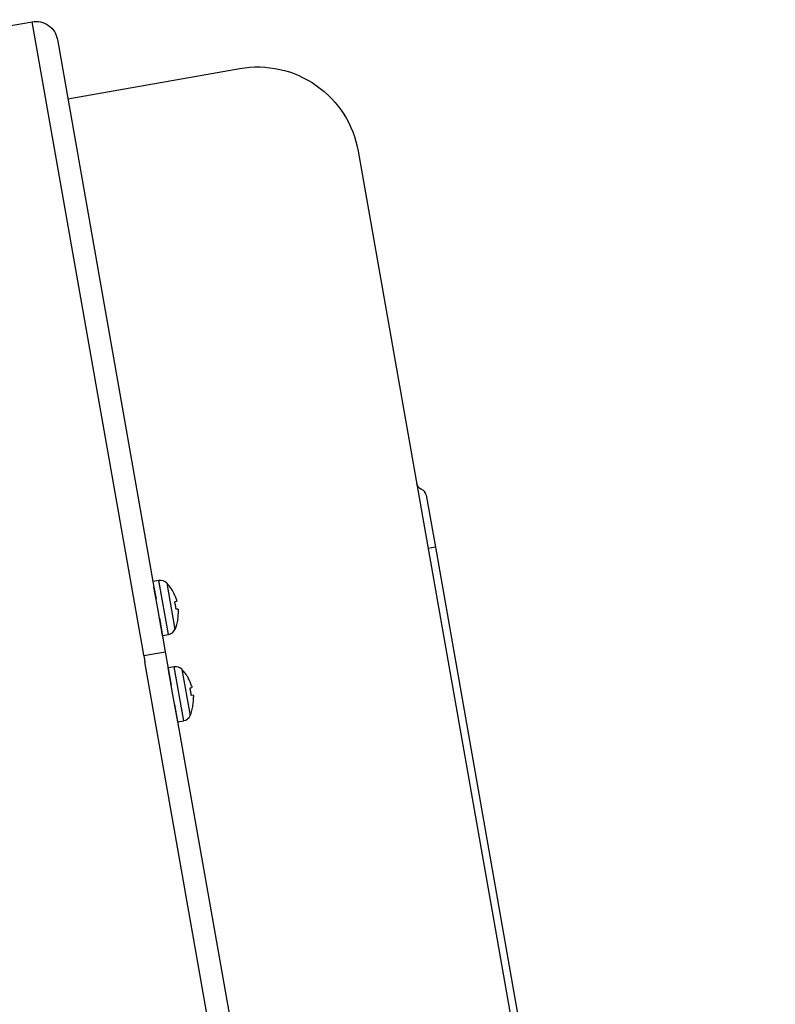
# Model space of a CAD drawing. Extents: x -169 to 722, y -244 to 256.
# Drawn here: x 529 to 614, y 89 to 199 of the extents above; entities that cross this region are included whole.
import ezdxf

# ---------------------------------------------------------------- set-up
doc = ezdxf.new("R2010")
doc.units = 0
doc.header["$MEASUREMENT"] = 0
doc.layers.get('0').update_dxf_attribs({"linetype": 'CONTINUOUS'})

msp = doc.modelspace()

# ---------------------------------------------------------------- linework, layer by layer
for p, q in [((519.22, 196.99), (530.77, 199.02)), ((541.98, 135.44), (530.77, 199.02)), ((533.6, 197.04), (544.39, 135.87)), ((534.77, 190.42), (554, 193.81)), ((567.22, 184.55), (574.86, 141.2)), ((574.82, 146.15), (575.85, 140.31)), ((574.86, 141.2), (612.91, -74.59)), ((575.44, 140.24), (575.04, 140.17)), ((575.85, 140.31), (575.44, 140.24)), ((575.85, 140.31), (613.82, -75.07)), ((544.95, 136.59), (544.28, 136.47)), ((546.01, 130.57), (544.95, 136.59)), ((543.13, 128.94), (541.98, 135.44)), ((544.39, 135.87), (544.62, 134.54)), ((544.81, 133.46), (544.39, 135.87)), ((545.83, 136.3), (546.74, 131.14)), ((546.54, 135.34), (546.52, 135.32)), ((546.71, 134.24), (546.92, 134.27)), ((545.34, 130.45), (544.81, 133.46)), ((547.07, 133.41), (546.86, 133.38)), ((545, 132.38), (545.66, 128.64)), ((547.05, 132.29), (547.07, 132.28)), ((545.34, 130.45), (546.01, 130.57)), ((543.25, 128.22), (543.13, 128.94)), ((543.25, 128.22), (545.66, 128.64)), ((543.25, 128.22), (543.38, 127.5)), ((545.66, 128.64), (546.32, 124.91)), ((575.59, -55.16), (543.38, 127.5)), ((546.65, 126.95), (545.98, 126.84)), ((546.51, 123.83), (545.98, 126.84)), ((547.71, 120.93), (546.65, 126.95)), ((547.52, 126.67), (548.43, 121.5)), ((548.23, 125.7), (548.22, 125.69)), ((548.41, 124.6), (548.62, 124.64)), ((547.04, 120.82), (546.51, 123.83)), ((548.77, 123.78), (548.56, 123.74)), ((546.7, 122.74), (577.93, -54.35)), ((548.75, 122.66), (548.77, 122.65)), ((547.04, 120.82), (547.71, 120.93))]:
    msp.add_line(p, q)
for points in [[(546.86, 133.38, 0), (546.86, 133.39, 0), (546.86, 133.41, 0), (546.86, 133.43, 0), (546.86, 133.45, 0), (546.85, 133.46, 0), (546.85, 133.48, 0), (546.85, 133.5, 0), (546.85, 133.52, 0), (546.85, 133.53, 0), (546.84, 133.55, 0), (546.84, 133.57, 0), (546.84, 133.59, 0), (546.84, 133.6, 0), (546.83, 133.62, 0), (546.83, 133.64, 0), (546.83, 133.65, 0), (546.83, 133.67, 0), (546.82, 133.69, 0), (546.82, 133.71, 0), (546.82, 133.72, 0), (546.82, 133.74, 0), (546.81, 133.76, 0), (546.81, 133.78, 0), (546.81, 133.79, 0), (546.8, 133.81, 0), (546.8, 133.83, 0), (546.8, 133.84, 0), (546.8, 133.86, 0), (546.79, 133.88, 0), (546.79, 133.9, 0), (546.79, 133.91, 0), (546.78, 133.93, 0), (546.78, 133.95, 0), (546.77, 133.96, 0), (546.77, 133.98, 0), (546.77, 134, 0), (546.76, 134.02, 0), (546.76, 134.03, 0), (546.76, 134.05, 0), (546.75, 134.07, 0), (546.75, 134.08, 0), (546.74, 134.1, 0), (546.74, 134.12, 0), (546.74, 134.14, 0), (546.73, 134.15, 0), (546.73, 134.17, 0), (546.72, 134.19, 0), (546.72, 134.2, 0), (546.72, 134.22, 0)], [(548.56, 123.74, 0), (548.56, 123.76, 0), (548.56, 123.78, 0), (548.56, 123.8, 0), (548.55, 123.81, 0), (548.55, 123.83, 0), (548.55, 123.85, 0), (548.55, 123.87, 0), (548.55, 123.88, 0), (548.54, 123.9, 0), (548.54, 123.92, 0), (548.54, 123.93, 0), (548.54, 123.95, 0), (548.54, 123.97, 0), (548.53, 123.99, 0), (548.53, 124, 0), (548.53, 124.02, 0), (548.53, 124.04, 0), (548.52, 124.06, 0), (548.52, 124.07, 0), (548.52, 124.09, 0), (548.51, 124.11, 0), (548.51, 124.12, 0), (548.51, 124.14, 0), (548.51, 124.16, 0), (548.5, 124.18, 0), (548.5, 124.19, 0), (548.5, 124.21, 0), (548.49, 124.23, 0), (548.49, 124.25, 0), (548.49, 124.26, 0), (548.48, 124.28, 0), (548.48, 124.3, 0), (548.48, 124.31, 0), (548.47, 124.33, 0), (548.47, 124.35, 0), (548.47, 124.37, 0), (548.46, 124.38, 0), (548.46, 124.4, 0), (548.46, 124.42, 0), (548.45, 124.43, 0), (548.45, 124.45, 0), (548.44, 124.47, 0), (548.44, 124.48, 0), (548.44, 124.5, 0), (548.43, 124.52, 0), (548.43, 124.54, 0), (548.42, 124.55, 0), (548.42, 124.57, 0), (548.41, 124.59, 0)]]:
    msp.add_polyline3d(points)
at = {"extrusion": (0, 0, -1)}
for centre, radius, start, end in [((-531.19, 196.62), 2.45, 80, 170), ((-555.98, 182.57), 11.41, 80, 170), ((-574.57, 147.54), 0.815, 290, 350)]:
    msp.add_arc(centre, radius, start, end, dxfattribs=at)
for centre, radius, start, end in [((574.01, 146.01), 0.815, 10, 70), ((545.12, 135.62), 0.978, 43.6658, 100), ((542.41, 133.03), 4.73, 29.1292, 43.6658), ((542.41, 133.03), 4.71, 17.8193, 29.1039), ((542.41, 133.03), 4.71, 350.8961, 2.1807), ((542.41, 133.03), 4.73, 336.3342, 350.8708), ((545.84, 131.53), 0.978, 280, 336.3342), ((546.82, 125.99), 0.978, 43.6658, 100), ((544.1, 123.4), 4.73, 29.1292, 43.6658), ((544.1, 123.4), 4.71, 17.8193, 29.1039), ((544.1, 123.4), 4.71, 350.8961, 2.1807), ((544.1, 123.4), 4.73, 336.3342, 350.8708), ((547.54, 121.9), 0.978, 280, 336.3342)]:
    msp.add_arc(centre, radius, start, end)
for points in [[(546.89, 134.48), (546.89, 134.45), (546.9, 134.43), (546.91, 134.41), (546.91, 134.39), (546.92, 134.37), (546.92, 134.35), (546.92, 134.34), (546.93, 134.32), (546.93, 134.31), (546.93, 134.3), (546.93, 134.29), (546.93, 134.28), (546.93, 134.28), (546.93, 134.27), (546.92, 134.27)], [(547.07, 133.41), (547.08, 133.42), (547.08, 133.41), (547.08, 133.4), (547.09, 133.4), (547.09, 133.39), (547.09, 133.37), (547.1, 133.36), (547.1, 133.34), (547.1, 133.32), (547.1, 133.31), (547.11, 133.28), (547.11, 133.26), (547.11, 133.25), (547.11, 133.23), (547.11, 133.21)], [(548.59, 124.84), (548.59, 124.82), (548.6, 124.8), (548.61, 124.78), (548.61, 124.76), (548.62, 124.74), (548.62, 124.72), (548.62, 124.7), (548.63, 124.69), (548.63, 124.67), (548.63, 124.66), (548.63, 124.65), (548.63, 124.65), (548.63, 124.65), (548.63, 124.64), (548.62, 124.64)], [(548.77, 123.78), (548.78, 123.78), (548.78, 123.78), (548.78, 123.77), (548.79, 123.76), (548.79, 123.75), (548.79, 123.74), (548.79, 123.73), (548.8, 123.71), (548.8, 123.69), (548.8, 123.67), (548.8, 123.65), (548.81, 123.63), (548.81, 123.61), (548.81, 123.6), (548.81, 123.58)]]:
    msp.add_open_spline(points, degree=3, knots=[0, 0, 0, 0, 0.212888, 0.212888, 0.212888, 0.426444, 0.426444, 0.426444, 0.637796, 0.637796, 0.637796, 0.848133, 0.848133, 0.848133, 1, 1, 1, 1])

doc.saveas('drawing.dxf')
